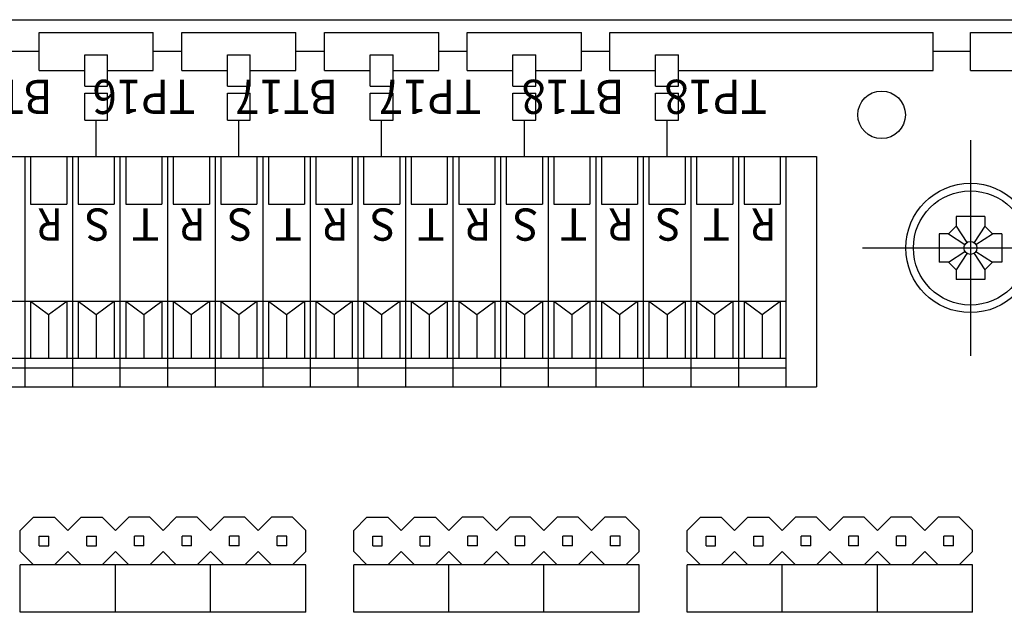
# Model space of a CAD drawing. Extents: x 0 to 420, y 0 to 297.
# Drawn here: x 267 to 301, y 96 to 116 of the extents above; entities that cross this region are included whole.
import ezdxf
from ezdxf.enums import TextEntityAlignment as Align

# ---------------------------------------------------------------- set-up
doc = ezdxf.new("R2010")
doc.units = 0
doc.header["$LTSCALE"] = 23.1
doc.linetypes.add('CENTER', pattern=[0.6, 0.375, -0.075, 0.075, -0.075])
for name, color, linetype in [('025', 7, 'CONTINUOUS'), ('035', 7, 'CONTINUOUS'), ('05', 7, 'CONTINUOUS'), ('MITTE', 7, 'CONTINUOUS')]:
    doc.layers.add(name, color=color, linetype=linetype)
doc.styles.get("Standard").update_dxf_attribs({"font": 'txt', "width": 0.8})

msp = doc.modelspace()

# ---------------------------------------------------------------- linework, layer by layer
at = {"layer": '025', "color": 7, "linetype": 'CONTINUOUS'}
for p, q in [((266.951356, 111.63384), (266.951356, 109.966228)), ((268.218741, 111.63384), (268.218741, 109.966228)), ((268.618968, 111.63384), (268.618968, 109.966228)), ((269.886353, 111.63384), (269.886353, 109.966228)), ((270.28658, 111.63384), (270.28658, 109.966228)), ((271.553965, 111.63384), (271.553965, 109.966228)), ((271.954192, 111.63384), (271.954192, 109.966228)), ((273.221577, 111.63384), (273.221577, 109.966228)), ((273.621804, 111.63384), (273.621804, 109.966228)), ((274.889188, 111.63384), (274.889188, 109.966228)), ((275.289415, 111.63384), (275.289415, 109.966228)), ((276.5568, 111.63384), (276.5568, 109.966228)), ((276.957027, 111.63384), (276.957027, 109.966228)), ((278.224412, 111.63384), (278.224412, 109.966228)), ((278.624639, 111.63384), (278.624639, 109.966228)), ((279.892024, 111.63384), (279.892024, 109.966228)), ((280.292251, 111.63384), (280.292251, 109.966228)), ((281.559636, 111.63384), (281.559636, 109.966228)), ((281.959863, 111.63384), (281.959863, 109.966228)), ((283.227247, 111.63384), (283.227247, 109.966228)), ((283.627474, 111.63384), (283.627474, 109.966228)), ((284.894859, 111.63384), (284.894859, 109.966228)), ((285.295086, 111.63384), (285.295086, 109.966228)), ((286.562471, 111.63384), (286.562471, 109.966228)), ((286.962698, 111.63384), (286.962698, 109.966228)), ((288.230083, 111.63384), (288.230083, 109.966228)), ((288.63031, 111.63384), (288.63031, 109.966228)), ((289.897695, 111.63384), (289.897695, 109.966228)), ((290.297922, 111.63384), (290.297922, 109.966228)), ((291.565307, 111.63384), (291.565307, 109.966228)), ((291.965533, 111.63384), (291.965533, 109.966228)), ((293.232918, 111.63384), (293.232918, 109.966228)), ((266.951356, 109.966228), (268.218741, 109.966228)), ((268.618968, 109.966228), (269.886353, 109.966228)), ((270.28658, 109.966228), (271.553965, 109.966228)), ((271.954192, 109.966228), (273.221577, 109.966228)), ((273.621804, 109.966228), (274.889188, 109.966228)), ((275.289415, 109.966228), (276.5568, 109.966228)), ((276.957027, 109.966228), (278.224412, 109.966228)), ((278.624639, 109.966228), (279.892024, 109.966228)), ((280.292251, 109.966228), (281.559636, 109.966228)), ((281.959863, 109.966228), (283.227247, 109.966228)), ((283.627474, 109.966228), (284.894859, 109.966228)), ((285.295086, 109.966228), (286.562471, 109.966228)), ((286.962698, 109.966228), (288.230083, 109.966228)), ((288.63031, 109.966228), (289.897695, 109.966228)), ((290.297922, 109.966228), (291.565307, 109.966228)), ((291.965533, 109.966228), (293.232918, 109.966228)), ((299.399196, 109.196736), (299.774596, 108.621122)), ((300.399763, 109.196736), (300.024362, 108.621122)), ((299.132378, 108.929918), (299.707992, 108.554518)), ((300.090967, 108.554518), (300.666581, 108.929918)), ((299.132378, 107.929351), (299.707992, 108.304752)), ((299.774596, 108.238148), (299.399196, 107.662533)), ((300.024362, 108.238148), (300.399763, 107.662533)), ((300.090967, 108.304752), (300.666581, 107.929351)), ((265.083631, 106.56611), (266.751243, 106.56611)), ((266.751243, 106.56611), (268.418855, 106.56611)), ((266.951356, 106.56611), (266.951356, 104.564976)), ((266.951356, 106.56611), (267.585049, 106.099201)), ((267.585049, 106.099201), (268.218741, 106.56611)), ((268.218741, 106.56611), (268.218741, 104.564976)), ((268.418855, 106.56611), (270.086466, 106.56611)), ((268.618968, 106.56611), (268.618968, 104.564976)), ((268.618968, 106.56611), (269.252661, 106.099201)), ((269.252661, 106.099201), (269.886353, 106.56611)), ((269.886353, 106.56611), (269.886353, 104.564976)), ((270.086466, 106.56611), (271.754078, 106.56611)), ((270.28658, 106.56611), (270.28658, 104.564976)), ((270.28658, 106.56611), (270.920272, 106.099201)), ((270.920272, 106.099201), (271.553965, 106.56611)), ((271.553965, 106.56611), (271.553965, 104.564976)), ((271.754078, 106.56611), (273.42169, 106.56611)), ((271.954192, 106.56611), (271.954192, 104.564976)), ((271.954192, 106.56611), (272.587884, 106.099201)), ((272.587884, 106.099201), (273.221577, 106.56611)), ((273.221577, 106.56611), (273.221577, 104.564976)), ((273.42169, 106.56611), (275.089302, 106.56611)), ((273.621804, 106.56611), (273.621804, 104.564976)), ((273.621804, 106.56611), (274.255496, 106.099201)), ((274.255496, 106.099201), (274.889188, 106.56611)), ((274.889188, 106.56611), (274.889188, 104.564976)), ((275.089302, 106.56611), (276.756914, 106.56611)), ((275.289415, 106.56611), (275.289415, 104.564976)), ((275.289415, 106.56611), (275.923108, 106.099201)), ((275.923108, 106.099201), (276.5568, 106.56611)), ((276.5568, 106.56611), (276.5568, 104.564976)), ((276.756914, 106.56611), (278.424526, 106.56611)), ((276.957027, 106.56611), (276.957027, 104.564976)), ((276.957027, 106.56611), (277.59072, 106.099201)), ((277.59072, 106.099201), (278.224412, 106.56611)), ((278.224412, 106.56611), (278.224412, 104.564976)), ((278.424526, 106.56611), (280.092137, 106.56611)), ((278.624639, 106.56611), (278.624639, 104.564976)), ((278.624639, 106.56611), (279.258331, 106.099201)), ((279.258331, 106.099201), (279.892024, 106.56611)), ((279.892024, 106.56611), (279.892024, 104.564976)), ((280.092137, 106.56611), (281.759749, 106.56611)), ((280.292251, 106.56611), (280.292251, 104.564976)), ((280.292251, 106.56611), (280.925943, 106.099201)), ((280.925943, 106.099201), (281.559636, 106.56611)), ((281.559636, 106.56611), (281.559636, 104.564976)), ((281.759749, 106.56611), (283.427361, 106.56611)), ((281.959863, 106.56611), (281.959863, 104.564976)), ((281.959863, 106.56611), (282.593555, 106.099201)), ((282.593555, 106.099201), (283.227247, 106.56611)), ((283.227247, 106.56611), (283.227247, 104.564976)), ((283.427361, 106.56611), (285.094973, 106.56611)), ((283.627474, 106.56611), (283.627474, 104.564976)), ((283.627474, 106.56611), (284.261167, 106.099201)), ((284.261167, 106.099201), (284.894859, 106.56611)), ((284.894859, 106.56611), (284.894859, 104.564976)), ((285.094973, 106.56611), (286.762585, 106.56611)), ((285.295086, 106.56611), (285.295086, 104.564976)), ((285.295086, 106.56611), (285.928779, 106.099201)), ((285.928779, 106.099201), (286.562471, 106.56611)), ((286.562471, 106.56611), (286.562471, 104.564976)), ((286.762585, 106.56611), (288.430196, 106.56611)), ((286.962698, 106.56611), (286.962698, 104.564976)), ((286.962698, 106.56611), (287.59639, 106.099201)), ((287.59639, 106.099201), (288.230083, 106.56611)), ((288.230083, 106.56611), (288.230083, 104.564976)), ((288.430196, 106.56611), (290.097808, 106.56611)), ((288.63031, 106.56611), (288.63031, 104.564976)), ((288.63031, 106.56611), (289.264002, 106.099201)), ((289.264002, 106.099201), (289.897695, 106.56611)), ((289.897695, 106.56611), (289.897695, 104.564976)), ((290.097808, 106.56611), (293.433032, 106.56611)), ((290.297922, 106.56611), (290.297922, 104.564976)), ((290.297922, 106.56611), (290.931614, 106.099201)), ((290.931614, 106.099201), (291.565307, 106.56611)), ((291.565307, 106.56611), (291.565307, 104.564976)), ((291.965533, 106.56611), (291.965533, 104.564976)), ((291.965533, 106.56611), (292.599226, 106.099201)), ((292.599226, 106.099201), (293.232918, 106.56611)), ((293.232918, 106.56611), (293.232918, 104.564976)), ((267.585049, 106.099201), (267.585049, 104.564976)), ((269.252661, 106.099201), (269.252661, 104.564976)), ((270.920272, 106.099201), (270.920272, 104.564976)), ((272.587884, 106.099201), (272.587884, 104.564976)), ((274.255496, 106.099201), (274.255496, 104.564976)), ((275.923108, 106.099201), (275.923108, 104.564976)), ((277.59072, 106.099201), (277.59072, 104.564976)), ((279.258331, 106.099201), (279.258331, 104.564976)), ((280.925943, 106.099201), (280.925943, 104.564976)), ((282.593555, 106.099201), (282.593555, 104.564976)), ((284.261167, 106.099201), (284.261167, 104.564976)), ((285.928779, 106.099201), (285.928779, 104.564976)), ((287.59639, 106.099201), (287.59639, 104.564976)), ((289.264002, 106.099201), (289.264002, 104.564976)), ((290.931614, 106.099201), (290.931614, 104.564976)), ((292.599226, 106.099201), (292.599226, 104.564976)), ((265.083631, 104.564976), (266.751243, 104.564976)), ((266.751243, 104.564976), (268.418855, 104.564976)), ((268.418855, 104.564976), (270.086466, 104.564976)), ((270.086466, 104.564976), (271.754078, 104.564976)), ((271.754078, 104.564976), (273.42169, 104.564976)), ((273.42169, 104.564976), (275.089302, 104.564976)), ((275.089302, 104.564976), (276.756914, 104.564976)), ((276.756914, 104.564976), (278.424526, 104.564976)), ((278.424526, 104.564976), (280.092137, 104.564976)), ((280.092137, 104.564976), (281.759749, 104.564976)), ((281.759749, 104.564976), (283.427361, 104.564976)), ((283.427361, 104.564976), (285.094973, 104.564976)), ((285.094973, 104.564976), (286.762585, 104.564976)), ((286.762585, 104.564976), (288.430196, 104.564976)), ((288.430196, 104.564976), (290.097808, 104.564976)), ((290.097808, 104.564976), (293.433032, 104.564976)), ((265.083631, 104.231453), (266.751243, 104.231453)), ((266.751243, 104.231453), (268.418855, 104.231453)), ((268.418855, 104.231453), (270.086466, 104.231453)), ((270.086466, 104.231453), (271.754078, 104.231453)), ((271.754078, 104.231453), (273.42169, 104.231453)), ((273.42169, 104.231453), (275.089302, 104.231453)), ((275.089302, 104.231453), (276.756914, 104.231453)), ((276.756914, 104.231453), (278.424526, 104.231453)), ((278.424526, 104.231453), (280.092137, 104.231453)), ((280.092137, 104.231453), (281.759749, 104.231453)), ((281.759749, 104.231453), (283.427361, 104.231453)), ((283.427361, 104.231453), (285.094973, 104.231453)), ((285.094973, 104.231453), (286.762585, 104.231453)), ((286.762585, 104.231453), (288.430196, 104.231453)), ((288.430196, 104.231453), (290.097808, 104.231453)), ((290.097808, 104.231453), (293.433032, 104.231453)), ((267.259385, 98.328973), (267.592907, 98.328973)), ((267.259385, 97.995451), (267.259385, 98.328973)), ((267.592907, 97.995451), (267.592907, 98.328973)), ((268.926997, 98.328973), (269.260519, 98.328973)), ((268.926997, 97.995451), (268.926997, 98.328973)), ((269.260519, 97.995451), (269.260519, 98.328973)), ((270.594608, 97.995451), (270.594608, 98.328973)), ((270.928131, 98.328973), (270.594608, 98.328973)), ((270.928131, 97.995451), (270.928131, 98.328973)), ((272.26222, 97.995451), (272.26222, 98.328973)), ((272.595743, 98.328973), (272.26222, 98.328973)), ((272.595743, 97.995451), (272.595743, 98.328973)), ((273.929832, 97.995451), (273.929832, 98.328973)), ((274.263354, 98.328973), (273.929832, 98.328973)), ((274.263354, 97.995451), (274.263354, 98.328973)), ((275.597444, 97.995451), (275.597444, 98.328973)), ((275.930966, 98.328973), (275.597444, 98.328973)), ((275.930966, 97.995451), (275.930966, 98.328973)), ((278.946052, 98.328973), (279.279574, 98.328973)), ((278.946052, 97.995451), (278.946052, 98.328973)), ((279.279574, 97.995451), (279.279574, 98.328973)), ((280.613663, 98.328973), (280.947186, 98.328973)), ((280.613663, 97.995451), (280.613663, 98.328973)), ((280.947186, 97.995451), (280.947186, 98.328973)), ((282.281275, 97.995451), (282.281275, 98.328973)), ((282.614798, 98.328973), (282.281275, 98.328973)), ((282.614798, 97.995451), (282.614798, 98.328973)), ((283.948887, 97.995451), (283.948887, 98.328973)), ((284.282409, 98.328973), (283.948887, 98.328973)), ((284.282409, 97.995451), (284.282409, 98.328973)), ((285.616499, 97.995451), (285.616499, 98.328973)), ((285.950021, 98.328973), (285.616499, 98.328973)), ((285.950021, 97.995451), (285.950021, 98.328973)), ((287.284111, 97.995451), (287.284111, 98.328973)), ((287.617633, 98.328973), (287.284111, 98.328973)), ((287.617633, 97.995451), (287.617633, 98.328973)), ((290.632718, 98.328973), (290.966241, 98.328973)), ((290.632718, 97.995451), (290.632718, 98.328973)), ((290.966241, 97.995451), (290.966241, 98.328973)), ((292.30033, 98.328973), (292.633852, 98.328973)), ((292.30033, 97.995451), (292.30033, 98.328973)), ((292.633852, 97.995451), (292.633852, 98.328973)), ((293.967942, 97.995451), (293.967942, 98.328973)), ((294.301464, 98.328973), (293.967942, 98.328973)), ((294.301464, 97.995451), (294.301464, 98.328973)), ((295.635554, 97.995451), (295.635554, 98.328973)), ((295.969076, 98.328973), (295.635554, 98.328973)), ((295.969076, 97.995451), (295.969076, 98.328973)), ((297.303165, 97.995451), (297.303165, 98.328973)), ((297.636688, 98.328973), (297.303165, 98.328973)), ((297.636688, 97.995451), (297.636688, 98.328973)), ((298.970777, 97.995451), (298.970777, 98.328973)), ((299.3043, 98.328973), (298.970777, 98.328973)), ((299.3043, 97.995451), (299.3043, 98.328973)), ((267.259385, 97.995451), (267.592907, 97.995451)), ((268.926997, 97.995451), (269.260519, 97.995451)), ((270.928131, 97.995451), (270.594608, 97.995451)), ((272.595743, 97.995451), (272.26222, 97.995451)), ((274.263354, 97.995451), (273.929832, 97.995451)), ((275.930966, 97.995451), (275.597444, 97.995451)), ((278.946052, 97.995451), (279.279574, 97.995451)), ((280.613663, 97.995451), (280.947186, 97.995451)), ((282.614798, 97.995451), (282.281275, 97.995451)), ((284.282409, 97.995451), (283.948887, 97.995451)), ((285.950021, 97.995451), (285.616499, 97.995451)), ((287.617633, 97.995451), (287.284111, 97.995451)), ((290.632718, 97.995451), (290.966241, 97.995451)), ((292.30033, 97.995451), (292.633852, 97.995451)), ((294.301464, 97.995451), (293.967942, 97.995451)), ((295.969076, 97.995451), (295.635554, 97.995451)), ((297.636688, 97.995451), (297.303165, 97.995451)), ((299.3043, 97.995451), (298.970777, 97.995451))]:
    msp.add_line(p, q, dxfattribs=at)
msp.add_circle((299.899479, 108.429635), 0.228611, dxfattribs=at)
at = {"layer": '035', "color": 4, "linetype": 'CONTINUOUS'}
for p, q in [((83.817253, 116.429635), (373.981706, 116.429635)), ((233.399007, 111.63384), (294.500303, 111.63384)), ((294.500303, 111.63384), (294.500303, 103.564408)), ((300.399763, 109.530259), (299.399196, 109.530259)), ((299.399196, 109.530259), (299.399196, 109.196736)), ((300.399763, 109.530259), (300.399763, 109.196736)), ((299.132378, 108.929918), (299.399196, 109.196736)), ((300.399763, 109.196736), (300.666581, 108.929918)), ((299.132378, 108.929918), (298.798856, 108.929918)), ((298.798856, 108.929918), (298.798856, 107.929351)), ((301.000103, 108.929918), (300.666581, 108.929918)), ((301.000103, 108.929918), (301.000103, 107.929351)), ((299.132378, 107.929351), (298.798856, 107.929351)), ((299.132378, 107.929351), (299.399196, 107.662533)), ((300.666581, 107.929351), (300.399763, 107.662533)), ((301.000103, 107.929351), (300.666581, 107.929351)), ((299.399196, 107.662533), (299.399196, 107.329011)), ((300.399763, 107.662533), (300.399763, 107.329011)), ((300.399763, 107.329011), (299.399196, 107.329011)), ((233.399007, 103.564408), (294.500303, 103.564408)), ((266.59234, 98.529087), (267.059271, 98.996018)), ((267.059271, 98.996018), (267.793021, 98.996018)), ((268.259952, 98.529087), (267.793021, 98.996018)), ((268.259952, 98.529087), (268.726883, 98.996018)), ((268.726883, 98.996018), (269.460632, 98.996018)), ((269.927564, 98.529087), (269.460632, 98.996018)), ((270.394495, 98.996018), (269.927564, 98.529087)), ((271.128244, 98.996018), (270.394495, 98.996018)), ((271.595176, 98.529087), (271.128244, 98.996018)), ((271.595176, 98.529087), (272.062107, 98.996018)), ((272.795856, 98.996018), (272.062107, 98.996018)), ((273.262787, 98.529087), (272.795856, 98.996018)), ((273.262787, 98.529087), (273.729719, 98.996018)), ((274.463468, 98.996018), (273.729719, 98.996018)), ((274.930399, 98.529087), (274.463468, 98.996018)), ((274.930399, 98.529087), (275.39733, 98.996018)), ((276.13108, 98.996018), (275.39733, 98.996018)), ((276.598011, 98.529087), (276.13108, 98.996018)), ((278.279007, 98.529087), (278.745938, 98.996018)), ((278.745938, 98.996018), (279.479687, 98.996018)), ((279.946619, 98.529087), (279.479687, 98.996018)), ((279.946619, 98.529087), (280.41355, 98.996018)), ((280.41355, 98.996018), (281.147299, 98.996018)), ((281.61423, 98.529087), (281.147299, 98.996018)), ((282.081162, 98.996018), (281.61423, 98.529087)), ((282.814911, 98.996018), (282.081162, 98.996018)), ((283.281842, 98.529087), (282.814911, 98.996018)), ((283.281842, 98.529087), (283.748774, 98.996018)), ((284.482523, 98.996018), (283.748774, 98.996018)), ((284.949454, 98.529087), (284.482523, 98.996018)), ((284.949454, 98.529087), (285.416385, 98.996018)), ((286.150135, 98.996018), (285.416385, 98.996018)), ((286.617066, 98.529087), (286.150135, 98.996018)), ((286.617066, 98.529087), (287.083997, 98.996018)), ((287.817746, 98.996018), (287.083997, 98.996018)), ((288.284678, 98.529087), (287.817746, 98.996018)), ((289.965673, 98.529087), (290.432605, 98.996018)), ((290.432605, 98.996018), (291.166354, 98.996018)), ((291.633285, 98.529087), (291.166354, 98.996018)), ((291.633285, 98.529087), (292.100217, 98.996018)), ((292.100217, 98.996018), (292.833966, 98.996018)), ((293.300897, 98.529087), (292.833966, 98.996018)), ((293.767828, 98.996018), (293.300897, 98.529087)), ((294.501578, 98.996018), (293.767828, 98.996018)), ((294.968509, 98.529087), (294.501578, 98.996018)), ((294.968509, 98.529087), (295.43544, 98.996018)), ((296.169189, 98.996018), (295.43544, 98.996018)), ((296.636121, 98.529087), (296.169189, 98.996018)), ((296.636121, 98.529087), (297.103052, 98.996018)), ((297.836801, 98.996018), (297.103052, 98.996018)), ((298.303733, 98.529087), (297.836801, 98.996018)), ((298.303733, 98.529087), (298.770664, 98.996018)), ((299.504413, 98.996018), (298.770664, 98.996018)), ((299.971344, 98.529087), (299.504413, 98.996018)), ((266.59234, 97.795337), (266.59234, 98.529087)), ((276.598011, 97.795337), (276.598011, 98.529087)), ((278.279007, 97.795337), (278.279007, 98.529087)), ((288.284678, 97.795337), (288.284678, 98.529087)), ((289.965673, 97.795337), (289.965673, 98.529087)), ((299.971344, 97.795337), (299.971344, 98.529087)), ((266.59234, 97.795337), (267.059271, 97.328406)), ((268.259952, 97.795337), (267.793021, 97.328406)), ((268.259952, 97.795337), (268.726883, 97.328406)), ((269.927564, 97.795337), (269.460632, 97.328406)), ((269.927564, 97.795337), (270.394495, 97.328406)), ((271.595176, 97.795337), (271.128244, 97.328406)), ((271.595176, 97.795337), (272.062107, 97.328406)), ((273.262787, 97.795337), (272.795856, 97.328406)), ((273.262787, 97.795337), (273.729719, 97.328406)), ((274.930399, 97.795337), (274.463468, 97.328406)), ((274.930399, 97.795337), (275.39733, 97.328406)), ((276.598011, 97.795337), (276.13108, 97.328406)), ((278.279007, 97.795337), (278.745938, 97.328406)), ((279.946619, 97.795337), (279.479687, 97.328406)), ((279.946619, 97.795337), (280.41355, 97.328406)), ((281.61423, 97.795337), (281.147299, 97.328406)), ((281.61423, 97.795337), (282.081162, 97.328406)), ((283.281842, 97.795337), (282.814911, 97.328406)), ((283.281842, 97.795337), (283.748774, 97.328406)), ((284.949454, 97.795337), (284.482523, 97.328406)), ((284.949454, 97.795337), (285.416385, 97.328406)), ((286.617066, 97.795337), (286.150135, 97.328406)), ((286.617066, 97.795337), (287.083997, 97.328406)), ((288.284678, 97.795337), (287.817746, 97.328406)), ((289.965673, 97.795337), (290.432605, 97.328406)), ((291.633285, 97.795337), (291.166354, 97.328406)), ((291.633285, 97.795337), (292.100217, 97.328406)), ((293.300897, 97.795337), (292.833966, 97.328406)), ((293.300897, 97.795337), (293.767828, 97.328406)), ((294.968509, 97.795337), (294.501578, 97.328406)), ((294.968509, 97.795337), (295.43544, 97.328406)), ((296.636121, 97.795337), (296.169189, 97.328406)), ((296.636121, 97.795337), (297.103052, 97.328406)), ((298.303733, 97.795337), (297.836801, 97.328406)), ((298.303733, 97.795337), (298.770664, 97.328406)), ((299.971344, 97.795337), (299.504413, 97.328406)), ((276.598011, 97.328406), (266.59234, 97.328406)), ((266.59234, 95.660794), (266.59234, 97.328406)), ((269.927564, 95.660794), (269.927564, 97.328406)), ((269.927564, 95.660794), (269.927564, 97.328406)), ((273.262787, 95.660794), (273.262787, 97.328406)), ((276.598011, 95.660794), (276.598011, 97.328406)), ((288.284678, 97.328406), (278.279007, 97.328406)), ((278.279007, 95.660794), (278.279007, 97.328406)), ((281.61423, 95.660794), (281.61423, 97.328406)), ((281.61423, 95.660794), (281.61423, 97.328406)), ((284.949454, 95.660794), (284.949454, 97.328406)), ((288.284678, 95.660794), (288.284678, 97.328406)), ((299.971344, 97.328406), (289.965673, 97.328406)), ((289.965673, 95.660794), (289.965673, 97.328406)), ((293.300897, 95.660794), (293.300897, 97.328406)), ((293.300897, 95.660794), (293.300897, 97.328406)), ((296.636121, 95.660794), (296.636121, 97.328406)), ((299.971344, 95.660794), (299.971344, 97.328406)), ((276.598011, 95.660794), (266.59234, 95.660794)), ((288.284678, 95.660794), (278.279007, 95.660794)), ((299.971344, 95.660794), (289.965673, 95.660794))]:
    msp.add_line(p, q, dxfattribs=at)
at = {"layer": '035', "color": 7, "linetype": 'CONTINUOUS'}
for p, q in [((267.252661, 115.984259), (271.252661, 115.984259)), ((267.252661, 114.650925), (267.252661, 115.984259)), ((271.252661, 114.650925), (271.252661, 115.984259)), ((272.255496, 115.984259), (276.255496, 115.984259)), ((272.255496, 114.650925), (272.255496, 115.984259)), ((276.255496, 114.650925), (276.255496, 115.984259)), ((277.258331, 115.984259), (281.258331, 115.984259)), ((277.258331, 114.650925), (277.258331, 115.984259)), ((281.258331, 114.650925), (281.258331, 115.984259)), ((282.261167, 115.984259), (286.261167, 115.984259)), ((282.261167, 114.650925), (282.261167, 115.984259)), ((286.261167, 114.650925), (286.261167, 115.984259)), ((287.264002, 115.984259), (298.597336, 115.984259)), ((287.264002, 114.650925), (287.264002, 115.984259)), ((298.597336, 114.650925), (298.597336, 115.984259)), ((299.899479, 115.984259), (306.566146, 115.984259)), ((299.899479, 114.650925), (299.899479, 115.984259)), ((267.252661, 115.317592), (266.249825, 115.317592)), ((272.255496, 115.317592), (271.252661, 115.317592)), ((277.258331, 115.317592), (276.255496, 115.317592)), ((282.261167, 115.317592), (281.258331, 115.317592)), ((287.264002, 115.317592), (286.261167, 115.317592)), ((299.899479, 115.317592), (298.597336, 115.317592)), ((268.852661, 115.192927), (269.652661, 115.192927)), ((268.852661, 114.10334), (268.852661, 115.192927)), ((269.652661, 114.10334), (269.652661, 115.192927)), ((273.855496, 115.192927), (274.655496, 115.192927)), ((273.855496, 114.10334), (273.855496, 115.192927)), ((274.655496, 114.10334), (274.655496, 115.192927)), ((278.858331, 114.10334), (278.858331, 115.192927)), ((278.858331, 115.192927), (279.658331, 115.192927)), ((279.658331, 114.10334), (279.658331, 115.192927)), ((283.861167, 115.192927), (284.661167, 115.192927)), ((283.861167, 114.10334), (283.861167, 115.192927)), ((284.661167, 114.10334), (284.661167, 115.192927)), ((288.864002, 115.192927), (289.664002, 115.192927)), ((288.864002, 114.10334), (288.864002, 115.192927)), ((289.664002, 114.10334), (289.664002, 115.192927)), ((267.252661, 114.650925), (268.852661, 114.650925)), ((269.652661, 114.650925), (271.252661, 114.650925)), ((272.255496, 114.650925), (273.855496, 114.650925)), ((274.655496, 114.650925), (276.255496, 114.650925)), ((277.258331, 114.650925), (278.858331, 114.650925)), ((279.658331, 114.650925), (281.258331, 114.650925)), ((282.261167, 114.650925), (283.861167, 114.650925)), ((284.661167, 114.650925), (286.261167, 114.650925)), ((287.264002, 114.650925), (288.864002, 114.650925)), ((289.664002, 114.650925), (298.597336, 114.650925)), ((299.899479, 114.650925), (304.166146, 114.650925)), ((268.852661, 114.10334), (269.652661, 114.10334)), ((273.855496, 114.10334), (274.655496, 114.10334)), ((278.858331, 114.10334), (279.658331, 114.10334)), ((283.861167, 114.10334), (284.661167, 114.10334)), ((288.864002, 114.10334), (289.664002, 114.10334)), ((268.852661, 113.850925), (269.652661, 113.850925)), ((268.852661, 112.904926), (268.852661, 113.850925)), ((269.652661, 112.904926), (269.652661, 113.850925)), ((273.855496, 113.850925), (274.655496, 113.850925)), ((273.855496, 112.904926), (273.855496, 113.850925)), ((274.655496, 112.904926), (274.655496, 113.850925)), ((278.858331, 112.904926), (278.858331, 113.850925)), ((278.858331, 113.850925), (279.658331, 113.850925)), ((279.658331, 112.904926), (279.658331, 113.850925)), ((283.861167, 113.850925), (284.661167, 113.850925)), ((283.861167, 112.904926), (283.861167, 113.850925)), ((284.661167, 112.904926), (284.661167, 113.850925)), ((288.864002, 113.850925), (289.664002, 113.850925)), ((288.864002, 112.904926), (288.864002, 113.850925)), ((289.664002, 112.904926), (289.664002, 113.850925)), ((268.852661, 112.904926), (269.652661, 112.904926)), ((269.252661, 111.63384), (269.252661, 112.904926)), ((273.855496, 112.904926), (274.655496, 112.904926)), ((274.255496, 111.63384), (274.255496, 112.904926)), ((278.858331, 112.904926), (279.658331, 112.904926)), ((279.258331, 111.63384), (279.258331, 112.904926)), ((283.861167, 112.904926), (284.661167, 112.904926)), ((284.261167, 111.63384), (284.261167, 112.904926)), ((288.864002, 112.904926), (289.664002, 112.904926)), ((289.264002, 111.63384), (289.264002, 112.904926)), ((266.751243, 111.63384), (266.751243, 103.564408)), ((268.418855, 111.63384), (268.418855, 103.564408)), ((270.086466, 111.63384), (270.086466, 103.564408)), ((271.754078, 111.63384), (271.754078, 103.564408)), ((273.42169, 111.63384), (273.42169, 103.564408)), ((275.089302, 111.63384), (275.089302, 103.564408)), ((276.756914, 111.63384), (276.756914, 103.564408)), ((278.424526, 111.63384), (278.424526, 103.564408)), ((280.092137, 111.63384), (280.092137, 103.564408)), ((281.759749, 111.63384), (281.759749, 103.564408)), ((283.427361, 111.63384), (283.427361, 103.564408)), ((285.094973, 111.63384), (285.094973, 103.564408)), ((286.762585, 111.63384), (286.762585, 103.564408)), ((288.430196, 111.63384), (288.430196, 103.564408)), ((290.097808, 111.63384), (290.097808, 103.564408)), ((291.76542, 111.63384), (291.76542, 103.564408)), ((293.433032, 111.63384), (293.433032, 103.564408))]:
    msp.add_line(p, q, dxfattribs=at)
at = {"layer": '035', "color": 4, "linetype": 'CONTINUOUS'}
msp.add_circle((296.783954, 113.096301), 0.833333, dxfattribs=at)
at = {"layer": '05', "color": 2, "linetype": 'CONTINUOUS'}
for radius in [2.266667, 2.001134]:
    msp.add_circle((299.899479, 108.429635), radius, dxfattribs=at)
at = {"layer": 'MITTE', "color": 4, "linetype": 'CENTER'}
for p, q in [((299.899479, 112.212167), (299.899479, 104.647102)), ((296.116947, 108.429635), (303.682012, 108.429635))]:
    msp.add_line(p, q, dxfattribs=at)

# ---------------------------------------------------------------- texts
at = {"layer": '025', "color": 7, "linetype": 'CONTINUOUS'}
for s, p, p2 in [('BT16', (267.722408, 114.324727), (264.122408, 114.324727)), ('TP16', (272.725244, 114.324727), (269.125244, 114.324727)), ('BT17', (277.728079, 114.324727), (274.128079, 114.324727)), ('TP17', (282.759679, 114.324727), (279.159679, 114.324727)), ('BT18', (287.762515, 114.324727), (284.162515, 114.324727)), ('TP18', (292.76535, 114.324727), (289.16535, 114.324727))]:
    msp.add_text(s, height=1.2, rotation=180, dxfattribs=at).set_placement(p, p2, align=Align.FIT)
at = {"layer": '035', "color": 4, "linetype": 'CONTINUOUS'}
for s, p, p2 in [('R', (268.081454, 109.813745), (267.193734, 109.813745)), ('S', (269.749065, 109.813745), (268.861345, 109.813745)), ('T', (271.467388, 109.813745), (270.498967, 109.813745)), ('R', (273.084289, 109.813745), (272.196569, 109.813745)), ('S', (274.751901, 109.813745), (273.864181, 109.813745)), ('T', (276.470223, 109.813745), (275.501802, 109.813745)), ('R', (278.087125, 109.813745), (277.199405, 109.813745)), ('S', (279.754736, 109.813745), (278.867016, 109.813745)), ('T', (281.473058, 109.813745), (280.504637, 109.813745)), ('R', (283.08996, 109.813745), (282.20224, 109.813745)), ('S', (284.757572, 109.813745), (283.869852, 109.813745)), ('T', (286.475894, 109.813745), (285.507473, 109.813745)), ('R', (288.092795, 109.813745), (287.205075, 109.813745)), ('S', (289.760407, 109.813745), (288.872687, 109.813745)), ('T', (291.478729, 109.813745), (290.510308, 109.813745)), ('R', (293.095631, 109.813745), (292.207911, 109.813745))]:
    msp.add_text(s, height=1.129825, rotation=180, dxfattribs=at).set_placement(p, p2, align=Align.FIT)

doc.saveas('drawing.dxf')
